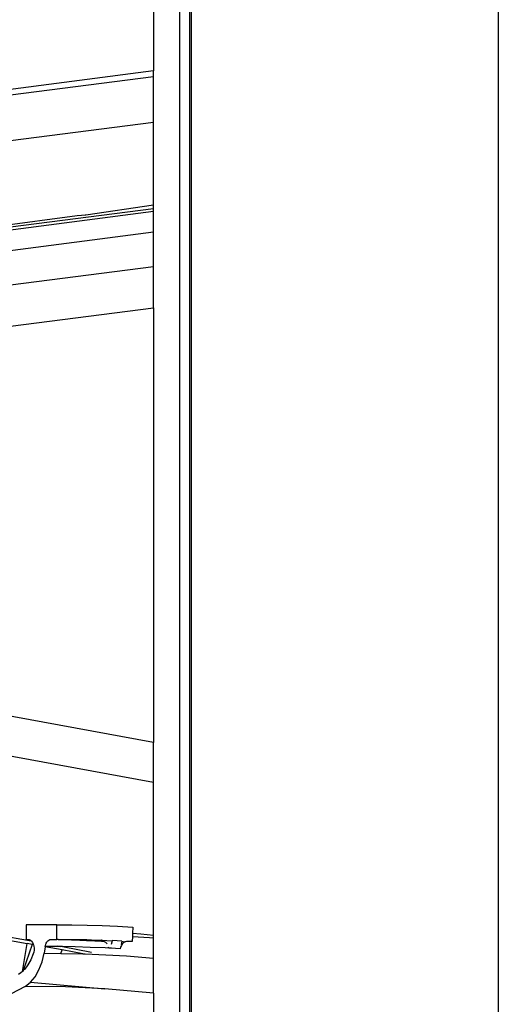
# Model space of a CAD drawing. Units: millimetres. Extents: x 3054 to 14025, y 587 to 8237.
# Drawn here: x 11051 to 11100, y 5651 to 5752 of the extents above; entities that cross this region are included whole.
import ezdxf

# ---------------------------------------------------------------- set-up
doc = ezdxf.new("R2010")
doc.units = ezdxf.units.MM

msp = doc.modelspace()

# ---------------------------------------------------------------- linework, layer by layer
for p, q in [((11067.4, 5913.71), (11067.4, 5149.71)), ((11068.47, 5151.84), (11068.47, 5910.84)), ((11068.59, 5910.84), (11068.59, 5151.84)), ((11100.17, 5910.84), (11100.17, 5151.84)), ((11064.74, 5896.34), (11064.74, 5746.78)), ((10961.87, 5733.05), (11064.74, 5746.22)), ((11064.74, 5746.78), (10964.09, 5733.79)), ((11064.74, 5746.22), (11064.74, 5746.78)), ((11064.74, 5741.48), (11064.74, 5746.22)), ((11064.74, 5741.48), (10970.82, 5729.37)), ((11064.74, 5733.01), (11064.74, 5741.48)), ((11057.79, 5732), (11064.74, 5733.01)), ((11064.74, 5732.64), (11064.74, 5733.01)), ((11064.74, 5732.32), (11010.08, 5725.27)), ((11011.01, 5725.71), (11064.74, 5732.64)), ((11042.24, 5729.96), (11056.89, 5731.92)), ((11056.89, 5731.92), (11057.79, 5732)), ((11056.9, 5731.89), (11056.89, 5731.92)), ((11057.79, 5732), (11057.79, 5732.03)), ((11064.74, 5732.32), (11064.74, 5732.64)), ((11064.74, 5730.24), (11064.74, 5732.32)), ((11010.64, 5723.26), (11064.74, 5730.24)), ((11064.74, 5726.65), (11064.74, 5730.24)), ((11064.74, 5726.65), (11013.01, 5719.98)), ((11064.74, 5722.44), (11064.74, 5726.65)), ((11027.55, 5717.64), (11064.74, 5722.44)), ((11064.74, 5722.44), (11064.74, 5677.76)), ((11064.74, 5677.74), (11042.29, 5681.85)), ((11064.74, 5677.76), (11042.29, 5681.85)), ((11042.69, 5677.71), (11064.74, 5673.67)), ((11064.74, 5677.76), (11064.74, 5677.74)), ((11064.74, 5673.67), (11064.74, 5677.74)), ((11064.74, 5657.95), (11064.74, 5673.67)), ((11034, 5660.33), (11051.73, 5657.08)), ((11042.5, 5659.12), (11052.17, 5657.35)), ((11054.79, 5659.01), (11051.64, 5659.01)), ((11051.64, 5659.01), (11051.65, 5657.51)), ((11054.79, 5657.51), (11054.79, 5659.01)), ((11054.79, 5659.01), (11056.35, 5659.01)), ((11056.35, 5659.01), (11057.91, 5658.98)), ((11057.91, 5658.98), (11059.47, 5658.94)), ((11059.47, 5658.94), (11061.04, 5658.87)), ((11061.04, 5658.87), (11062.6, 5658.78)), ((11062.57, 5658.14), (11062.56, 5657.82)), ((11062.6, 5658.78), (11062.57, 5658.14)), ((11062.57, 5658.14), (11063.42, 5658.08)), ((11063.42, 5658.08), (11064.74, 5657.95)), ((11064.74, 5657.65), (11064.74, 5657.95)), ((11051.25, 5654.22), (11051.73, 5657.08)), ((11052.26, 5656.98), (11051.35, 5654.32)), ((11051.65, 5657.51), (11051.83, 5657.51)), ((11052.26, 5656.98), (11051.73, 5657.08)), ((11051.83, 5657.51), (11051.96, 5657.49)), ((11051.96, 5657.49), (11052.08, 5657.42)), ((11052.08, 5657.42), (11052.17, 5657.35)), ((11052.17, 5657.35), (11052.2, 5657.32)), ((11052.2, 5657.32), (11052.3, 5657.18)), ((11052.39, 5656.96), (11052.26, 5656.98)), ((11052.3, 5657.18), (11052.37, 5657.01)), ((11052.37, 5657.01), (11052.39, 5656.96)), ((11052.39, 5656.96), (11052.43, 5656.82)), ((11053.62, 5656.89), (11053.65, 5657.01)), ((11053.65, 5657.01), (11053.7, 5657.12)), ((11053.7, 5657.12), (11053.75, 5657.22)), ((11053.75, 5657.22), (11053.81, 5657.3)), ((11053.81, 5657.3), (11053.88, 5657.37)), ((11053.88, 5657.37), (11053.96, 5657.43)), ((11053.96, 5657.43), (11054.03, 5657.47)), ((11054.03, 5657.47), (11054.09, 5657.49)), ((11054.09, 5657.49), (11054.11, 5657.5)), ((11054.11, 5657.5), (11054.2, 5657.51)), ((11054.2, 5657.51), (11054.75, 5657.48)), ((11054.75, 5657.48), (11054.79, 5657.51)), ((11054.93, 5657.48), (11054.79, 5657.51)), ((11054.93, 5657.48), (11055.75, 5657.51)), ((11056.3, 5657.44), (11054.93, 5657.48)), ((11055.75, 5657.51), (11056.34, 5657.51)), ((11056.48, 5657.44), (11056.3, 5657.44)), ((11056.34, 5657.51), (11057.3, 5657.48)), ((11057.85, 5657.37), (11056.48, 5657.44)), ((11057.3, 5657.48), (11057.89, 5657.48)), ((11058.03, 5657.37), (11057.85, 5657.37)), ((11057.89, 5657.48), (11058.85, 5657.44)), ((11059.4, 5657.28), (11058.03, 5657.37)), ((11058.85, 5657.44), (11059.4, 5657.44)), ((11059.4, 5657.28), (11059.4, 5657.44)), ((11059.44, 5657.44), (11059.4, 5657.44)), ((11059.58, 5657.28), (11059.4, 5657.28)), ((11059.44, 5657.44), (11060.4, 5657.37)), ((11059.71, 5657.26), (11059.58, 5657.28)), ((11059.83, 5657.2), (11059.71, 5657.26)), ((11059.94, 5657.09), (11059.83, 5657.2)), ((11059.98, 5657.03), (11059.94, 5657.09)), ((11060.4, 5657.37), (11060.51, 5657.39)), ((11060.43, 5657.02), (11060.51, 5657.39)), ((11060.99, 5657.37), (11060.51, 5657.39)), ((11061.48, 5657.34), (11060.99, 5657.37)), ((11061.48, 5657.34), (11061.4, 5656.99)), ((11061.49, 5656.99), (11061.43, 5656.89)), ((11061.48, 5657.34), (11061.78, 5657.25)), ((11061.55, 5657.08), (11061.49, 5656.99)), ((11061.63, 5657.15), (11061.55, 5657.08)), ((11061.7, 5657.21), (11061.63, 5657.15)), ((11061.78, 5657.25), (11061.7, 5657.21)), ((11061.86, 5657.27), (11061.78, 5657.25)), ((11061.95, 5657.28), (11061.86, 5657.27)), ((11062.54, 5657.28), (11061.95, 5657.28)), ((11062.56, 5657.82), (11062.54, 5657.28)), ((11062.56, 5657.82), (11064.31, 5657.69)), ((11064.31, 5657.69), (11064.74, 5657.65)), ((11064.74, 5655.56), (11064.74, 5657.65)), ((11052.37, 5656.01), (11052.13, 5655.42)), ((11052.43, 5656.2), (11052.37, 5656.01)), ((11052.43, 5656.82), (11052.45, 5656.61)), ((11052.45, 5656.4), (11052.43, 5656.2)), ((11052.45, 5656.61), (11052.45, 5656.4)), ((11053.27, 5655.19), (11053.48, 5656.08)), ((11053.59, 5656.74), (11053.48, 5656.08)), ((11053.48, 5656.08), (11055.22, 5656.06)), ((11053.59, 5656.77), (11053.62, 5656.89)), ((11055.13, 5656.76), (11053.59, 5656.77)), ((11053.59, 5656.77), (11053.59, 5656.74)), ((11055.34, 5656.42), (11053.59, 5656.74)), ((11054.84, 5656.86), (11055.13, 5656.76)), ((11055.36, 5656.76), (11055.13, 5656.76)), ((11055.22, 5656.06), (11055.34, 5656.42)), ((11055.22, 5656.06), (11057.48, 5656.02)), ((11057.48, 5656.02), (11055.34, 5656.42)), ((11056.68, 5656.74), (11055.36, 5656.76)), ((11055.36, 5656.76), (11058.36, 5656.21)), ((11058.22, 5656.69), (11056.68, 5656.74)), ((11057.48, 5656.02), (11057.71, 5656.02)), ((11057.71, 5656.02), (11061.95, 5655.8)), ((11059.77, 5656.63), (11058.22, 5656.69)), ((11060.14, 5656.61), (11059.77, 5656.63)), ((11060.14, 5656.61), (11060.12, 5656.7)), ((11060.33, 5656.6), (11060.14, 5656.61)), ((11060.36, 5656.69), (11060.33, 5656.6)), ((11061.31, 5656.54), (11060.33, 5656.6)), ((11061.34, 5656.67), (11061.31, 5656.54)), ((11061.38, 5656.78), (11061.34, 5656.67)), ((11061.43, 5656.89), (11061.38, 5656.78)), ((11051.83, 5654.9), (11051.49, 5654.45)), ((11052.13, 5655.42), (11051.83, 5654.9)), ((11052.96, 5654.37), (11053.27, 5655.19)), ((11061.95, 5655.8), (11064.74, 5655.56)), ((11064.74, 5651.97), (11064.74, 5655.56)), ((11051.11, 5654.08), (11050.85, 5653.9)), ((11051.25, 5654.22), (11051.11, 5654.08)), ((11051.35, 5654.32), (11051.25, 5654.22)), ((11051.49, 5654.45), (11051.35, 5654.32)), ((11052.56, 5653.67), (11052.96, 5654.37)), ((11051.54, 5652.68), (11052.08, 5653.1)), ((11052.08, 5653.1), (11052.56, 5653.67)), ((11052.08, 5653.1), (11059.72, 5652.42)), ((11051.54, 5652.68), (11049.37, 5651.55)), ((11055.7, 5652.62), (11051.54, 5652.68)), ((11059.72, 5652.42), (11055.7, 5652.62)), ((11064.74, 5651.97), (11059.72, 5652.42)), ((11064.74, 5651.97), (11064.74, 5648.11))]:
    msp.add_line(p, q)

doc.saveas('drawing.dxf')
